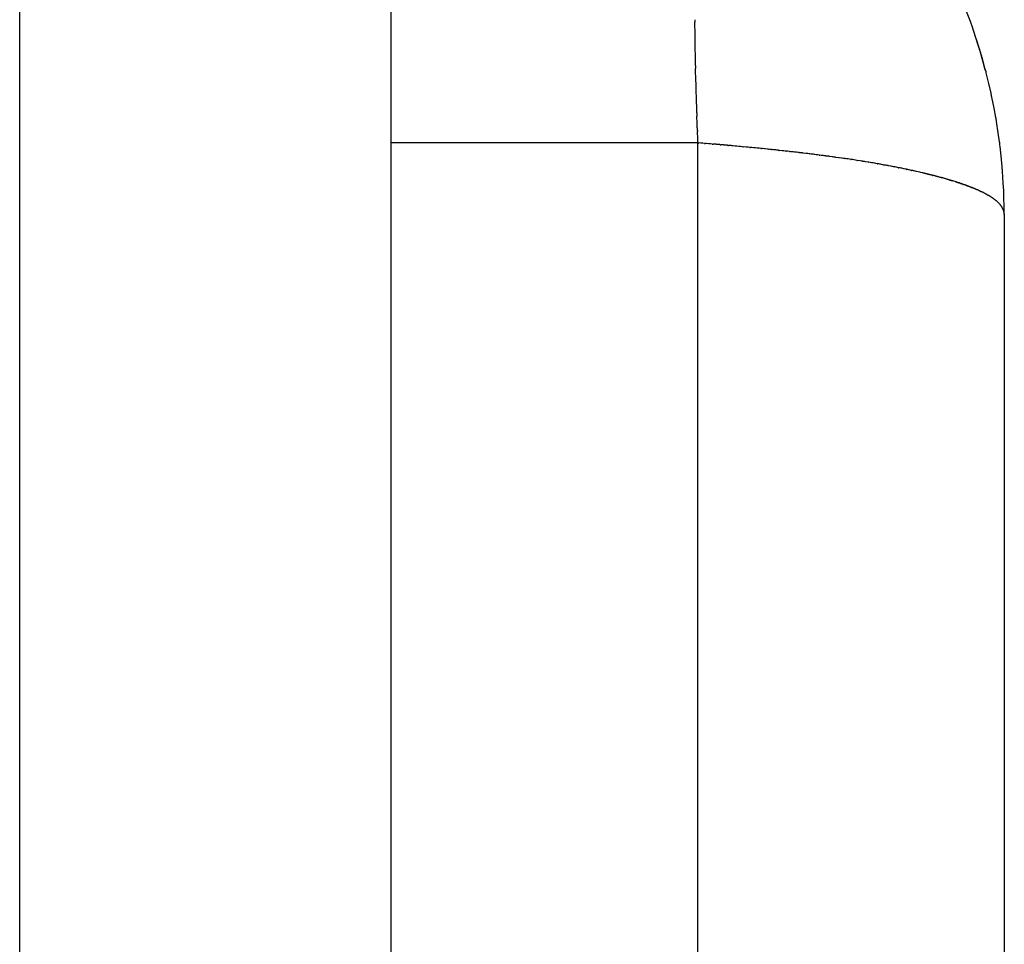
# Model space of a CAD drawing. Units: millimetres. Extents: x -1388 to -1252, y 150 to 269.
# Drawn here: x -1295 to -1295, y 226 to 226 of the extents above; entities that cross this region are included whole.
import ezdxf

# ---------------------------------------------------------------- set-up
doc = ezdxf.new("R2010")
doc.units = ezdxf.units.MM
doc.layers.add('GAIKEI', color=7, linetype='Continuous')

msp = doc.modelspace()

# ---------------------------------------------------------------- linework, layer by layer
at = {"layer": 'GAIKEI', "color": 1, "linetype": 'Continuous'}
for p, q in [((-1295.296681117089, 224.8805445149124), (-1295.296681117089, 226.7995094711084)), ((-1295.219908393225, 224.798592398454), (-1295.219908393225, 226.7995094711084)), ((-1295.100234619553, 225.9605596085231), (-1295.101785699331, 225.9645642931295)), ((-1295.157122310295, 225.9578400616807), (-1295.157182239427, 225.9604569671165)), ((-1295.098592333502, 225.955671709074), (-1295.099952553914, 225.9597976510807)), ((-1295.157091628283, 225.9558517890706), (-1295.157113664158, 225.9573171747908)), ((-1295.09893415915, 225.9566925023283), (-1295.099284416776, 225.9577432752043)), ((-1295.157074073513, 225.954684396886), (-1295.157091628283, 225.9558517890706)), ((-1295.09842706463, 225.9550768420808), (-1295.098782264162, 225.9562134805828)), ((-1295.097757127426, 225.9528435807921), (-1295.098358684608, 225.9549235412178)), ((-1295.157043482113, 225.952605876012), (-1295.157065789571, 225.9541227831331)), ((-1295.097610826402, 225.9521622154293), (-1295.098246479129, 225.9544713212557)), ((-1295.097155570244, 225.9507636203664), (-1295.097757127426, 225.9528435807921)), ((-1295.157026651563, 225.951461398573), (-1295.157043482113, 225.952605876012)), ((-1295.156932713793, 225.9482405533718), (-1295.157009903481, 225.9508650027567)), ((-1295.097156788739, 225.9505128541247), (-1295.097610826402, 225.9521622154293)), ((-1295.096440327492, 225.9478006664867), (-1295.096959603664, 225.9500049408469)), ((-1295.156868592969, 225.9460288979118), (-1295.156914022631, 225.947596221245)), ((-1295.095963686627, 225.9457773746529), (-1295.096440327492, 225.9478006664867)), ((-1295.156838100326, 225.9449769017455), (-1295.156868592969, 225.9460288979118)), ((-1295.095350478232, 225.9426981145808), (-1295.095798695559, 225.944982929735)), ((-1295.15678742911, 225.9427111923252), (-1295.156822572115, 225.944286754354)), ((-1295.156765303751, 225.9417192488492), (-1295.15678742911, 225.9427111923252)), ((-1295.094973609786, 225.9407770046961), (-1295.095350478232, 225.9426981145808)), ((-1295.156699233645, 225.939492852404), (-1295.156744245437, 225.9410081036335)), ((-1295.156672783112, 225.9386024367687), (-1295.156699233645, 225.939492852404)), ((-1295.094478619418, 225.9375577996315), (-1295.094837014796, 225.9399209691535)), ((-1295.156586330967, 225.9363369060155), (-1295.156643797, 225.9378425160726)), ((-1295.094203754437, 225.9357454086633), (-1295.094478619418, 225.9375577996315)), ((-1295.156555004719, 225.9355161582948), (-1295.219908393225, 225.9355161582948)), ((-1295.156555004719, 225.9355161582948), (-1295.156586330967, 225.9363369060155)), ((-1295.156555004719, 224.798592398454), (-1295.156555004719, 225.9355161582948)), ((-1295.155959725536, 225.9354636336611), (-1295.15634630126, 225.9354977432837)), ((-1295.155548543887, 225.9354268021005), (-1295.155754527637, 225.9354455278959)), ((-1295.155173372224, 225.9353926955857), (-1295.155548543887, 225.9354268021005)), ((-1295.154755479137, 225.935362206984), (-1295.15497753631, 225.9353748959653)), ((-1295.154357642313, 225.9353394734512), (-1295.154755479137, 225.935362206984)), ((-1295.15394070305, 225.935308457935), (-1295.154153421498, 225.9353277959756)), ((-1295.153565702318, 225.9352743669594), (-1295.15394070305, 225.935308457935)), ((-1295.153160301293, 225.9352440711022), (-1295.15337633581, 225.9352571641032)), ((-1295.152785437306, 225.9352213520727), (-1295.153160301293, 225.9352440711022)), ((-1295.152003823312, 225.9351560449796), (-1295.152599198913, 225.9352100458391)), ((-1295.151591406698, 225.9351191595702), (-1295.151820203293, 225.9351393926699)), ((-1295.151206431915, 225.9350851152123), (-1295.151591406698, 225.9351191595702)), ((-1295.150421212629, 225.9350141871988), (-1295.15102123887, 225.935068735039)), ((-1295.150014468973, 225.9349772587104), (-1295.150243952493, 225.934998072977)), ((-1295.149639633706, 225.9349432609701), (-1295.150014468973, 225.9349772587104)), ((-1295.149233274674, 225.9349063063266), (-1295.149464842921, 225.9349274065148)), ((-1295.148860466622, 225.9348723365569), (-1295.149233274674, 225.9349063063266)), ((-1295.148461236333, 225.9348353526812), (-1295.148689321686, 225.9348567356831)), ((-1295.148099223625, 225.9348014139899), (-1295.148461236333, 225.9348353526812)), ((-1295.147704384319, 225.9347643978049), (-1295.148099223625, 225.9348014139899)), ((-1295.147342736266, 225.9347304932999), (-1295.147704384319, 225.9347643978049)), ((-1295.14656613835, 225.9346614263838), (-1295.14718142197, 225.9347153917791)), ((-1295.146165884241, 225.9346165377953), (-1295.146402258739, 225.9346468876828)), ((-1295.145805920782, 225.9345703193978), (-1295.146165884241, 225.9346165377953)), ((-1295.145410210094, 225.9345356248891), (-1295.145650030667, 225.9345506136748)), ((-1295.145049854904, 225.9345131026897), (-1295.145410210094, 225.9345356248891)), ((-1295.144653308848, 225.934480566607), (-1295.144895980349, 225.9345033170603)), ((-1295.144293450912, 225.9344468299255), (-1295.144653308848, 225.934480566607)), ((-1295.143904258897, 225.9344096060381), (-1295.144142076637, 225.9344326206581)), ((-1295.143556160352, 225.9343759190822), (-1295.143904258897, 225.9344096060381)), ((-1295.143163014913, 225.9343386444231), (-1295.143411288821, 225.9343619201019)), ((-1295.093674849344, 225.9307063849604), (-1295.094101375981, 225.9348024086278)), ((-1295.142804250939, 225.9343050103005), (-1295.143163014913, 225.9343386444231)), ((-1295.142065727786, 225.934214825406), (-1295.14265732822, 225.9342909744877)), ((-1295.141679710165, 225.9341731754839), (-1295.141924922488, 225.934196963957)), ((-1295.141334193902, 225.9341396563515), (-1295.141679710165, 225.9341731754839)), ((-1295.14094757443, 225.9341022109149), (-1295.141195989917, 225.9341262511234)), ((-1295.14060185235, 225.9340687539394), (-1295.14094757443, 225.9341022109149)), ((-1295.140214264344, 225.9340228234666), (-1295.140465248982, 225.9340552085812)), ((-1295.139869216666, 225.9339783011856), (-1295.140214264344, 225.9340228234666)), ((-1295.139156246379, 225.9339034130064), (-1295.139734823318, 225.9339612707002)), ((-1295.138771159521, 225.9338571213194), (-1295.139027186118, 225.9338901570094)), ((-1295.138427556991, 225.9338127855091), (-1295.138771159521, 225.9338571213194)), ((-1295.138046583838, 225.933771258328), (-1295.138296744552, 225.9337962743994)), ((-1295.137714811142, 225.9337380810584), (-1295.138046583838, 225.933771258328)), ((-1295.137328020359, 225.933700289451), (-1295.137588960457, 225.9337255417186)), ((-1295.136985991433, 225.9336671898776), (-1295.137328020359, 225.933700289451)), ((-1295.136612644477, 225.9336293198048), (-1295.136859002918, 225.9336548051607)), ((-1295.136293463039, 225.9335963010353), (-1295.136612644477, 225.9336293198048)), ((-1295.135917494759, 225.9335492467538), (-1295.136174648122, 225.933583533869)), ((-1295.135588146182, 225.9335053336102), (-1295.135917494759, 225.9335492467538)), ((-1295.135217000838, 225.933463835634), (-1295.135467775525, 225.933489777843)), ((-1295.134899471737, 225.933430987796), (-1295.135217000838, 225.933463835634)), ((-1295.134194031729, 225.9333398553509), (-1295.134783268571, 225.9334184202633)), ((-1295.133821331023, 225.9332898373342), (-1295.134076401786, 225.9333241489962)), ((-1295.133505574429, 225.9332473623229), (-1295.133821331023, 225.9332898373342)), ((-1295.133125697062, 225.9332052167941), (-1295.133391738859, 225.9332326986631)), ((-1295.132800015741, 225.933171574218), (-1295.133125697062, 225.9332052167941)), ((-1295.132425637412, 225.9331231829091), (-1295.132684884081, 225.9331589410703)), ((-1295.132111773495, 225.9330798913343), (-1295.132425637412, 225.9331231829091)), ((-1295.131749345643, 225.9330285506831), (-1295.132001625216, 225.9330645906222)), ((-1295.131447261835, 225.9329853958533), (-1295.131749345643, 225.9330285506831)), ((-1295.131086915178, 225.9329438251659), (-1295.13134113819, 225.9329710633457)), ((-1295.130785817593, 225.9329115647103), (-1295.131086915178, 225.9329438251659)), ((-1295.130414457011, 225.9328628268733), (-1295.130679742221, 225.9328994179367)), ((-1295.130103657428, 225.9328199579653), (-1295.130414457011, 225.9328628268733)), ((-1295.129738498058, 225.9327783316409), (-1295.129996520927, 225.9328059769483)), ((-1295.129439459937, 225.9327462918422), (-1295.129738498058, 225.9327783316409)), ((-1295.128778089791, 225.9326545341906), (-1295.129335933958, 225.9327342262144)), ((-1295.128423978642, 225.9325931206444), (-1295.128676338674, 225.9326389289328)), ((-1295.128137718249, 225.9325411587766), (-1295.128423978642, 225.9325931206444)), ((-1295.127478968299, 225.93246333544), (-1295.12803820478, 225.9325252303595)), ((-1295.126838798948, 225.932371111669), (-1295.127378650079, 225.9324510896144)), ((-1295.12674153088, 225.9323567015849), (-1295.126838798948, 225.932371111669)), ((-1295.12648405223, 225.9323185565996), (-1295.12674153088, 225.9323567015849)), ((-1295.126201148307, 225.9322766449075), (-1295.12648405223, 225.9323185565996)), ((-1295.125845252302, 225.9322347563241), (-1295.126104381218, 225.932263548426)), ((-1295.125563523145, 225.9322034530845), (-1295.125845252302, 225.9322347563241)), ((-1295.125217403555, 225.9321528249125), (-1295.125468497314, 225.9321914547215)), ((-1295.124947267002, 225.9321112654428), (-1295.125217403555, 225.9321528249125)), ((-1295.124601418383, 225.9320581872709), (-1295.124854785145, 225.932097053276)), ((-1295.12433168156, 225.9320168101278), (-1295.124601418383, 225.9320581872709)), ((-1295.123974987605, 225.9319523624921), (-1295.124238157359, 225.9320012350639)), ((-1295.12369773242, 225.9319008741517), (-1295.123974987605, 225.9319523624921)), ((-1295.122990346895, 225.9317902800701), (-1295.123604041095, 225.9318846945625)), ((-1295.122733273645, 225.9317507303394), (-1295.122990346895, 225.9317902800701)), ((-1295.122468039197, 225.9317099250396), (-1295.122733273645, 225.9317507303394)), ((-1295.122129661666, 225.9316560919592), (-1295.122378220115, 225.931695861311)), ((-1295.121875871681, 225.9316154855615), (-1295.122129661666, 225.9316560919592)), ((-1295.121285650329, 225.9315210501451), (-1295.121875871681, 225.9316154855615)), ((-1295.120934909286, 225.9314668149938), (-1295.121196184341, 225.9315070111561)), ((-1295.120673634231, 225.9314266188315), (-1295.120934909286, 225.9314668149938)), ((-1295.120330744618, 225.9313721764905), (-1295.120584032523, 225.9314125798424)), ((-1295.120080080427, 225.9313321916616), (-1295.120330744618, 225.9313721764905)), ((-1295.119751286065, 225.9312655328274), (-1295.119994153642, 225.9313162908246)), ((-1295.119513424875, 225.9312158211377), (-1295.119751286065, 225.9312655328274)), ((-1295.119172209722, 225.9311605566753), (-1295.119427242846, 225.931200352353)), ((-1295.118925023905, 225.9311219855006), (-1295.119172209722, 225.9311605566753)), ((-1295.118592959589, 225.9310535984501), (-1295.118838959936, 225.9311058629633)), ((-1295.118357003793, 225.931003467973), (-1295.118592959589, 225.9310535984501)), ((-1295.118025131031, 225.9309465379109), (-1295.118272275065, 225.9309877285833)), ((-1295.117790542686, 225.9309074398535), (-1295.118025131031, 225.9309465379109)), ((-1295.117468829206, 225.9308519000231), (-1295.117707533249, 225.930893277166)), ((-1295.117244611875, 225.9308130340179), (-1295.117468829206, 225.9308519000231)), ((-1295.116703390039, 225.9306963858224), (-1295.117162956141, 225.9307966224209)), ((-1295.116356033172, 225.9306390823334), (-1295.116616893502, 225.9306808199862)), ((-1295.11611609899, 225.9306006928643), (-1295.116356033172, 225.9306390823334)), ((-1295.115802045602, 225.9305444453071), (-1295.116033355547, 225.9305863569992)), ((-1295.115591524051, 225.9305063003218), (-1295.115802045602, 225.9305444453071)), ((-1295.115281712472, 225.9304368696737), (-1295.115512362341, 225.9304894716582)), ((-1295.115074001916, 225.9303894992265), (-1295.115281712472, 225.9304368696737)), ((-1295.114735907616, 225.9303316297098), (-1295.114989391651, 225.9303738770491)), ((-1295.114510046097, 225.9302939861233), (-1295.114735907616, 225.9303316297098)), ((-1295.114194436043, 225.9302251258904), (-1295.114427685252, 225.930277087785)), ((-1295.11398880935, 225.9301793175784), (-1295.114194436043, 225.9302251258904)), ((-1295.113672932846, 225.9301065431058), (-1295.113907856199, 225.930160804305)), ((-1295.113468037176, 225.9300592175219), (-1295.113672932846, 225.9301065431058)), ((-1295.11315268072, 225.9300006384544), (-1295.113386828243, 225.9300433581859)), ((-1295.112950648233, 225.9299637780445), (-1295.11315268072, 225.9300006384544)), ((-1295.112646482154, 225.9298924846731), (-1295.112871543921, 225.9299460708082)), ((-1295.112454379071, 225.9298467458439), (-1295.112646482154, 225.9298924846731)), ((-1295.112149655859, 225.9297878279855), (-1295.112375479048, 225.9298308419263)), ((-1295.1119589886, 225.9297515104124), (-1295.112149655859, 225.9297878279855)), ((-1295.111639082186, 225.9296794442375), (-1295.11187643375, 225.9297333877745)), ((-1295.111440862521, 225.9296343943136), (-1295.111639082186, 225.9296794442375)), ((-1295.110673179881, 225.9294428645955), (-1295.111362795192, 225.9296152684234)), ((-1295.110495818683, 225.9293985242961), (-1295.110673179881, 225.9294428645955)), ((-1295.110207250611, 225.9293492741708), (-1295.110443455035, 225.9293886415747)), ((-1295.110043118599, 225.9293053391868), (-1295.110163230204, 225.9293380968974)), ((-1295.109947176695, 225.929279173213), (-1295.110043118599, 225.9293053391868)), ((-1295.109811540158, 225.9292501108878), (-1295.109910083672, 225.9292709258218)), ((-1295.109733713531, 225.9292336718951), (-1295.109811540158, 225.9292501108878)), ((-1295.109569746826, 225.9291878398882), (-1295.109690507971, 225.9292218612413)), ((-1295.109475457259, 225.9291612762229), (-1295.109569746826, 225.9291878398882)), ((-1295.109214325383, 225.9291365817726), (-1295.109430321473, 225.9291560831477)), ((-1295.109077962055, 225.9290774163911), (-1295.109176422898, 225.9291215491557)), ((-1295.109002844483, 225.929043746701), (-1295.109077962055, 225.9290774163911)), ((-1295.108835043675, 225.9290138172818), (-1295.108957533512, 225.9290348409721)), ((-1295.108742684823, 225.9289979651595), (-1295.108835043675, 225.9290138172818)), ((-1295.108589056967, 225.9289510032694), (-1295.108699896496, 225.9289853520773)), ((-1295.10850646774, 225.9289254091377), (-1295.108589056967, 225.9289510032694)), ((-1295.108352499474, 225.9288941881446), (-1295.108463577271, 225.9289164037034)), ((-1295.108270718286, 225.9288778319075), (-1295.108352499474, 225.9288941881446)), ((-1295.108115944853, 225.928831756484), (-1295.108227250558, 225.9288651481948)), ((-1295.108034982065, 225.9288074676481), (-1295.108115944853, 225.928831756484)), ((-1295.107865316854, 225.9287775317872), (-1295.107987145493, 225.9287987327236)), ((-1295.107777777983, 225.9287622980452), (-1295.107865316854, 225.9287775317872)), ((-1295.10762108985, 225.9287141803822), (-1295.107732820292, 225.928748805279)), ((-1295.10754179494, 225.9286896071499), (-1295.10762108985, 225.9287141803822)), ((-1295.107398827807, 225.9286424055013), (-1295.107500412366, 225.9286759836827)), ((-1295.107327631175, 225.9286188718713), (-1295.107398827807, 225.9286424055013)), ((-1295.10716975714, 225.9285870116028), (-1295.107281870885, 225.9286094343512)), ((-1295.107092171542, 225.9285714944836), (-1295.10716975714, 225.9285870116028)), ((-1295.106933218417, 225.9285240239494), (-1295.107045508273, 225.9285577109053)), ((-1295.106856503015, 225.9285010093294), (-1295.106933218417, 225.9285240239494)), ((-1295.106713673137, 225.9284530633806), (-1295.106814029149, 225.928486800062)), ((-1295.106645997698, 225.9284303129273), (-1295.106713673137, 225.9284530633806)), ((-1295.106485482166, 225.9283980050985), (-1295.106598093163, 225.9284205272979)), ((-1295.106410538237, 225.9283830163127), (-1295.106485482166, 225.9283980050985)), ((-1295.10626496553, 225.9283506995091), (-1295.106366445957, 225.928373250715)), ((-1295.106198327141, 225.9283358909782), (-1295.10626496553, 225.9283506995091)), ((-1295.106052093793, 225.9283049901233), (-1295.106153695426, 225.9283264510223)), ((-1295.105986275875, 225.9282910876724), (-1295.106052093793, 225.9283049901233)), ((-1295.1058229952, 225.9282405839402), (-1295.105936010217, 225.928275606917)), ((-1295.093427260715, 225.9272264263769), (-1295.093599402264, 225.9296590670341)), ((-1295.105750786174, 225.9282182066038), (-1295.1058229952, 225.9282405839402)), ((-1295.105602818242, 225.9281689053872), (-1295.105704634316, 225.9282028440785)), ((-1295.105538669236, 225.9281475223852), (-1295.105602818242, 225.9281689053872)), ((-1295.105491866615, 225.9281319215115), (-1295.105538669236, 225.9281475223852)), ((-1295.105389957306, 225.9280979517418), (-1295.105491866615, 225.9281319215115)), ((-1295.105326656741, 225.9280768515537), (-1295.105389957306, 225.9280979517418)), ((-1295.105177100154, 225.9280435552766), (-1295.105279093375, 225.9280662204368)), ((-1295.105114657355, 225.9280296790989), (-1295.105177100154, 225.9280435552766)), ((-1295.104947583291, 225.9279795909601), (-1295.105060991968, 225.9280136135632)), ((-1295.104879165834, 225.9279590657231), (-1295.104947583291, 225.9279795909601)), ((-1295.104727854881, 225.9279086411918), (-1295.104829987955, 225.9279426855497)), ((-1295.104667155582, 225.927888408092), (-1295.104727854881, 225.9279086411918)), ((-1295.104547483035, 225.9278393630879), (-1295.104627825702, 225.9278723023982)), ((-1295.104500456637, 225.9278200829575), (-1295.104547483035, 225.9278393630879)), ((-1295.104330482034, 225.9277843787571), (-1295.104444077184, 225.9278082219939)), ((-1295.104265017027, 225.9277706378742), (-1295.104330482034, 225.9277843787571)), ((-1295.10411238432, 225.927719342827), (-1295.104213794213, 225.9277534338026)), ((-1295.104054859752, 225.9277000047863), (-1295.10411238432, 225.927719342827)), ((-1295.103917237015, 225.927665593778), (-1295.104008171146, 225.9276883273108)), ((-1295.10386648109, 225.9276529047967), (-1295.103917237015, 225.927665593778)), ((-1295.103678121051, 225.927605814787), (-1295.10386648109, 225.9276529047967)), ((-1295.103410985594, 225.9275167701498), (-1295.103623804528, 225.9275877097945)), ((-1295.103308656726, 225.9274826605271), (-1295.103410985594, 225.9275167701498)), ((-1295.103204404748, 225.9274458289665), (-1295.103254340203, 225.9274645547619)), ((-1295.103113454042, 225.9274117224517), (-1295.103204404748, 225.9274458289665)), ((-1295.103015224239, 225.9273818620417), (-1295.103065980164, 225.9273939231365)), ((-1295.102924290108, 225.9273602534282), (-1295.103015224239, 225.9273818620417)), ((-1295.102826039791, 225.9273291760996), (-1295.102877607899, 225.927349152074)), ((-1295.102735130522, 225.9272939605123), (-1295.102826039791, 225.9273291760996)), ((-1295.102630292704, 225.9272630979681), (-1295.102689211209, 225.9272761909692)), ((-1295.102528057072, 225.9272403789386), (-1295.102630292704, 225.9272630979681)), ((-1295.102424116713, 225.9272024697529), (-1295.102477284325, 225.9272290535589)), ((-1295.102333282033, 225.9271570524128), (-1295.102424116713, 225.9272024697529)), ((-1295.102241692817, 225.9271214156183), (-1295.102288903383, 225.9271349043514)), ((-1295.102162255982, 225.9270987193796), (-1295.102241692817, 225.9271214156183)), ((-1295.102069264253, 225.9270672366679), (-1295.102123998218, 225.9270877619049)), ((-1295.101978537311, 225.9270332140649), (-1295.102069264253, 225.9270672366679)), ((-1295.101935566053, 225.927017099843), (-1295.101978537311, 225.9270332140649)), ((-1295.101880061342, 225.9269962855765), (-1295.101935566053, 225.927017099843)), ((-1295.101789400701, 225.9269622878361), (-1295.101880061342, 225.9269962855765)), ((-1295.101690854985, 225.9269324280686), (-1295.101747122154, 225.9269464948607)), ((-1295.101600268933, 225.9269097815555), (-1295.101690854985, 225.9269324280686)), ((-1295.101508848662, 225.9268851256384), (-1295.101558742333, 225.926899380973)), ((-1295.101429658382, 225.9268624998442), (-1295.101508848662, 225.9268851256384)), ((-1295.101335419583, 225.9268305100582), (-1295.101393735232, 225.9268521727661)), ((-1295.10124414922, 225.9267966055532), (-1295.101335419583, 225.9268305100582)), ((-1295.101152956019, 225.9267595539819), (-1295.101203592302, 225.9267814932879)), ((-1295.101074789932, 225.926725686771), (-1295.101152956019, 225.9267595539819)), ((-1295.100981082123, 225.9266893420786), (-1295.101040316246, 225.9267108221126)), ((-1295.100890877299, 225.9266566311586), (-1295.100981082123, 225.9266893420786)), ((-1295.100799501249, 225.9266268534974), (-1295.100851961999, 225.9266425839649)), ((-1295.100720673551, 225.9266032168446), (-1295.100799501249, 225.9266268534974)), ((-1295.100633929102, 225.9265702215539), (-1295.100687013492, 225.9265929720071)), ((-1295.100555210178, 225.9265364848724), (-1295.100633929102, 225.9265702215539)), ((-1295.100522055221, 225.926522275605), (-1295.100555210178, 225.9265364848724)), ((-1295.100468354441, 225.9264992609851), (-1295.100522055221, 225.926522275605)), ((-1295.100389751544, 225.9264655740291), (-1295.100468354441, 225.9264992609851)), ((-1295.100357087256, 225.9264515750488), (-1295.100389751544, 225.9264655740291)), ((-1295.100302777339, 225.92642829937), (-1295.100357087256, 225.9264515750488)), ((-1295.10022429772, 225.9263946652474), (-1295.100302777339, 225.92642829937)), ((-1295.10012911239, 225.9263573367395), (-1295.100191868736, 225.9263808703694)), ((-1295.100039570573, 225.9263237585581), (-1295.10012911239, 225.9263573367395)), ((-1295.099956270729, 225.9262945704473), (-1295.100003847675, 225.9263104294293)), ((-1295.099889232464, 225.926272224359), (-1295.099956270729, 225.9262945704473)), ((-1295.099814341591, 225.9262389512489), (-1295.099862422007, 225.9262629914575)), ((-1295.09974742764, 225.9262054942735), (-1295.099814341591, 225.9262389512489)), ((-1295.09332004683, 225.9257113194298), (-1295.093427260715, 225.9272264263769)), ((-1295.099655566694, 225.9261679857567), (-1295.099720336923, 225.9261922745927)), ((-1295.099566522132, 225.926134594046), (-1295.099655566694, 225.9261679857567)), ((-1295.09948339245, 225.9261055540962), (-1295.099532461161, 225.9261219103333)), ((-1295.099416745774, 225.9260833385375), (-1295.09948339245, 225.9261055540962)), ((-1295.099332810179, 225.9260495948197), (-1295.099390622636, 225.9260743715873)), ((-1295.09925522251, 225.926016342962), (-1295.099332810179, 225.9260495948197)), ((-1295.099175313683, 225.9259794937785), (-1295.099225979169, 225.9260036846188)), ((-1295.099108119181, 225.9259474109621), (-1295.099175313683, 225.9259794937785)), ((-1295.099024052579, 225.9259091094701), (-1295.099082335214, 225.9259351947605)), ((-1295.098947658238, 225.9258749180065), (-1295.099024052579, 225.9259091094701)), ((-1295.09886855937, 225.9258456767846), (-1295.098919530082, 225.9258626670219)), ((-1295.098802521831, 225.9258236642716), (-1295.09886855937, 225.9258456767846)), ((-1295.098716824561, 225.9257892605286), (-1295.098777478064, 225.925814975865)), ((-1295.098639142728, 225.9257563256709), (-1295.098716824561, 225.9257892605286)), ((-1295.098560045645, 225.9257182894362), (-1295.098611273268, 225.9257442316452)), ((-1295.098495181598, 225.9256854415981), (-1295.098560045645, 225.9257182894362)), ((-1295.09842852175, 225.9256473176668), (-1295.098472131706, 225.9256734836405)), ((-1295.098373925566, 225.9256145599562), (-1295.09842852175, 225.9256473176668)), ((-1295.098300788046, 225.9255763452512), (-1295.098353561307, 225.9256027318818)), ((-1295.098235459096, 225.9255436807759), (-1295.098300788046, 225.9255763452512)), ((-1295.098149280656, 225.9255063184438), (-1295.098211357075, 225.9255320450083)), ((-1295.098073288348, 225.925474824665), (-1295.098149280656, 225.9255063184438)), ((-1295.097992617094, 225.9254357708526), (-1295.098046933326, 225.9254634741628)), ((-1295.097926857694, 225.9254022310988), (-1295.097992617094, 225.9254357708526)), ((-1295.097860151164, 225.9253830081732), (-1295.097904516747, 225.925392018158)), ((-1295.097807027069, 225.9253722194658), (-1295.097860151164, 225.9253830081732)), ((-1295.097732997029, 225.9253395351297), (-1295.097787473388, 225.9253667733095)), ((-1295.097668476118, 225.9253072746741), (-1295.097732997029, 225.9253395351297)), ((-1295.097601069766, 225.9252695518651), (-1295.097646808596, 225.9252960898691)), ((-1295.097547483632, 225.9252384607969), (-1295.097601069766, 225.9252695518651)), ((-1295.097472638059, 225.9251989107764), (-1295.097527928674, 225.9252274680413)), ((-1295.097408558462, 225.9251658140558), (-1295.097472638059, 225.9251989107764)), ((-1295.097330685905, 225.925126608221), (-1295.097386374324, 225.9251544524304)), ((-1295.097266836288, 225.9250946834125), (-1295.097330685905, 225.925126608221)), ((-1295.097199104044, 225.9250556317436), (-1295.097245837383, 225.9250836717472)), ((-1295.09714609286, 225.9250238250333), (-1295.097199104044, 225.9250556317436)), ((-1295.097127863783, 225.925012887587), (-1295.09714609286, 225.9250238250333)), ((-1295.0970808093, 225.9249846548971), (-1295.097127863783, 225.925012887587)), ((-1295.097028000126, 225.9249529693926), (-1295.0970808093, 225.9249846548971)), ((-1295.096951910274, 225.924913677712), (-1295.097008754811, 225.9249420999804)), ((-1295.096888787893, 225.9248821165214), (-1295.096951910274, 225.924913677712)), ((-1295.09686954065, 225.9248724928998), (-1295.096888787893, 225.9248821165214)), ((-1295.096831395664, 225.9248534204071), (-1295.09686954065, 225.9248724928998)), ((-1295.096789483972, 225.9248324645611), (-1295.096831395664, 225.9248534204071)), ((-1295.096725921887, 225.9247844283924), (-1295.096773908724, 225.9248228178615)), ((-1295.096673749821, 225.9247426907395), (-1295.096725921887, 225.9247844283924)), ((-1295.096607625194, 225.9247007444337), (-1295.096655912456, 225.9247297167905)), ((-1295.096555675857, 225.9246695748314), (-1295.096607625194, 225.9247007444337)), ((-1295.096489328142, 225.9246408363151), (-1295.096537910649, 225.9246602693177)), ((-1295.096437606714, 225.9246201477436), (-1295.096489328142, 225.9246408363151)), ((-1295.096419903354, 225.9246130663999), (-1295.096437606714, 225.9246201477436)), ((-1295.096371030783, 225.9245935173712), (-1295.096419903354, 225.9246130663999)), ((-1295.096319542442, 225.9245729220351), (-1295.096371030783, 225.9245935173712)), ((-1295.096252733166, 225.9245348946042), (-1295.096301890624, 225.9245643890787)), ((-1295.096201483094, 225.9245041445608), (-1295.096252733166, 225.9245348946042)), ((-1295.096145855936, 225.9244524953202), (-1295.096185405667, 225.924492045051)), ((-1295.096105050636, 225.9244116900204), (-1295.096145855936, 225.9244524953202)), ((-1295.096010611158, 225.9243606287264), (-1295.096090986908, 225.9244008166011)), ((-1295.095944924679, 225.9243231116279), (-1295.095994905715, 225.9243521110014)), ((-1295.095894420489, 225.9242938087168), (-1295.095944924679, 225.9243231116279)), ((-1295.095837503794, 225.9242521443223), (-1295.09587846324, 225.9242832859208)), ((-1295.095796544348, 225.9242210027239), (-1295.095837503794, 225.9242521443223)), ((-1295.095730985893, 225.9241800005247), (-1295.095780722865, 225.9242103030386)), ((-1295.095681764128, 225.924150011903), (-1295.095730985893, 225.9241800005247)), ((-1295.093250682083, 225.9220611638523), (-1295.093297087859, 225.9245218181043)), ((-1295.095625578238, 225.924109021678), (-1295.095666184635, 225.9241394764763)), ((-1295.095585808886, 225.9240791946642), (-1295.095625578238, 225.924109021678)), ((-1295.095530939858, 225.9240380428929), (-1295.095585808886, 225.9240791946642)), ((-1295.095491390127, 225.9240083805948), (-1295.095530939858, 225.9240380428929)), ((-1295.095424062628, 225.9239670642001), (-1295.0954753127, 225.9239978142436)), ((-1295.09537490517, 225.9239375697256), (-1295.095424062628, 225.9239670642001)), ((-1295.095330476617, 225.9238960856304), (-1295.095361369621, 225.9239269786347)), ((-1295.095301153074, 225.9238667620873), (-1295.095330476617, 225.9238960856304)), ((-1295.095259498201, 225.9238388141052), (-1295.095290531058, 225.923858478987)), ((-1295.095230348697, 225.9238203426656), (-1295.095259498201, 225.9238388141052)), ((-1295.095175930672, 225.9237787556452), (-1295.095217490142, 225.923810953448)), ((-1295.095137300863, 225.9237488275691), (-1295.095175930672, 225.9237787556452)), ((-1295.095081293317, 225.923706693661), (-1295.09512303097, 225.9237379969007)), ((-1295.095042903848, 225.9236779015593), (-1295.095081293317, 225.923706693661)), ((-1295.095028567983, 225.9236671496605), (-1295.095042903848, 225.9236779015593)), ((-1295.094986656291, 225.9236357158914), (-1295.095028567983, 225.9236671496605)), ((-1295.094948511306, 225.9236071071524), (-1295.094986656291, 225.9236357158914)), ((-1295.09489103683, 225.9235647383986), (-1295.094933917514, 225.9235962995894)), ((-1295.094852420849, 225.9235363161303), (-1295.09489103683, 225.9235647383986)), ((-1295.094809642145, 225.9234937612136), (-1295.094840525406, 225.923525446718)), ((-1295.094782124278, 225.9234655285237), (-1295.094809642145, 225.9234937612136)), ((-1295.094688903614, 225.9233947443635), (-1295.094768699233, 225.9234545910774)), ((-1295.094643933416, 225.9233518078898), (-1295.09467666653, 225.9233837326981)), ((-1295.094615384218, 225.9233239636804), (-1295.094643933416, 225.9233518078898)), ((-1295.094586600241, 225.9232808318124), (-1295.09460714889, 225.9233128716111)), ((-1295.094568869989, 225.9232531865051), (-1295.094586600241, 225.9232808318124)), ((-1295.094526533684, 225.9232098561659), (-1295.094558685365, 225.923242007847)), ((-1295.094499090387, 225.9231824128684), (-1295.094526533684, 225.9232098561659)), ((-1295.094455558499, 225.9231402303438), (-1295.094487818955, 225.9231714266228)), ((-1295.094428320319, 225.9231138906705), (-1295.094455558499, 225.9231402303438)), ((-1295.094384583807, 225.9230826261269), (-1295.094416949929, 225.923105271204)), ((-1295.094357553852, 225.9230637145195), (-1295.094384583807, 225.9230826261269)), ((-1295.094313609637, 225.9230204748125), (-1295.094346078318, 225.9230529434936)), ((-1295.094286791016, 225.9229936561915), (-1295.094313609637, 225.9230204748125)), ((-1295.094275204154, 225.922982069329), (-1295.094286791016, 225.9229936561915)), ((-1295.094242636021, 225.9229495011968), (-1295.094275204154, 225.922982069329)), ((-1295.094216031842, 225.9229228970171), (-1295.094242636021, 225.9229495011968)), ((-1295.094170592265, 225.9228785281659), (-1295.094204083779, 225.9229111926412)), ((-1295.094143537545, 225.9228521415352), (-1295.094170592265, 225.9228785281659)), ((-1295.094114192898, 225.922793344623), (-1295.094135201972, 225.9228370215704)), ((-1295.094097411418, 225.922758456658), (-1295.094114192898, 225.922793344623)), ((-1295.094053261499, 225.9227130412872), (-1295.094086109337, 225.9227458891253)), ((-1295.09402731929, 225.9226870990782), (-1295.094053261499, 225.9227130412872)), ((-1295.093996730434, 225.9226420701949), (-1295.094018687006, 225.9226750050525)), ((-1295.093979586877, 225.9226163548585), (-1295.093996730434, 225.9226420701949)), ((-1295.093933757215, 225.9225710998101), (-1295.093967611996, 225.9226041185796)), ((-1295.093907626587, 225.9225456144543), (-1295.093933757215, 225.9225710998101)), ((-1295.093877886949, 225.9225001301639), (-1295.093899115273, 225.9225332297374)), ((-1295.093861691474, 225.9224748778963), (-1295.093877886949, 225.9225001301639)), ((-1295.093831248469, 225.9224306240773), (-1295.093853366648, 225.9224627069356)), ((-1295.093814571088, 225.9224064332055), (-1295.093831248469, 225.9224306240773)), ((-1295.093783936417, 225.9223590489972), (-1295.093806104322, 225.9223933977267)), ((-1295.093767418572, 225.922333454924), (-1295.093783936417, 225.9223590489972)), ((-1295.09375163289, 225.9223022339336), (-1295.093762740669, 225.9223244494924)), ((-1295.093743454771, 225.9222858776965), (-1295.09375163289, 225.9223022339336)), ((-1295.093696587409, 225.9222398022731), (-1295.093730824578, 225.9222731939838)), ((-1295.093671683595, 225.9222155134371), (-1295.093696587409, 225.9222398022731)), ((-1295.093656605704, 225.922153603573), (-1295.093666910918, 225.9221982128736)), ((-1295.093649200984, 225.9221215499617), (-1295.093656605704, 225.922153603573)), ((-1295.09361823665, 225.922089674889), (-1295.093640582738, 225.9221120209772)), ((-1295.093602377668, 225.9220738159069), (-1295.09361823665, 225.922089674889)), ((-1295.093586384788, 225.9220114513813), (-1295.093597577516, 225.9220562222898)), ((-1295.093578540245, 225.921980073208), (-1295.093586384788, 225.9220114513813)), ((-1295.093547161846, 225.9219324032726), (-1295.093569584595, 225.9219660373952)), ((-1295.093531644727, 225.9219091275938), (-1295.093547161846, 225.9219324032726)), ((-1295.093515534013, 225.9218614416577), (-1295.093526762998, 225.9218951286136)), ((-1295.093507862473, 225.9218384270376), (-1295.093515534013, 225.9218614416577)), ((-1295.09347608975, 225.9217904810887), (-1295.093498580871, 225.9218242177702)), ((-1295.093460922782, 225.9217677306355), (-1295.09347608975, 225.9217904810887)), ((-1295.093428783423, 225.9217210951738), (-1295.093451305622, 225.9217537640793)), ((-1295.093413794637, 225.9216993536371), (-1295.093428783423, 225.9217210951738)), ((-1295.093413500455, 225.921626362996), (-1295.093413500455, 225.921684251153)), ((-1295.09338125839, 225.9215614849347), (-1295.093403836531, 225.9216066412159)), ((-1295.093366632186, 225.9215322325267), (-1295.09338125839, 225.9215614849347)), ((-1295.093350184704, 225.9215155679258), (-1295.093361486205, 225.9215268694275)), ((-1295.093342963801, 225.9215083470232), (-1295.093350184704, 225.9215155679258)), ((-1295.093326533078, 225.9214592377082), (-1295.093337845975, 225.9214931763995)), ((-1295.093319405411, 225.9214378547062), (-1295.093326533078, 225.9214592377082)), ((-1295.093302881863, 225.9213718362451), (-1295.09331420512, 225.9214171292714)), ((-1295.093295848467, 225.9213437026609), (-1295.093302881863, 225.9213718362451)), ((-1295.093295786987, 225.9212729747189), (-1295.093295786987, 225.9213277867256)), ((-1295.093279123398, 225.9212228378939), (-1295.093290464266, 225.921256860497)), ((-1295.093272281653, 225.9212023126569), (-1295.093279123398, 225.9212228378939)), ((-1295.093266821595, 225.9211859324835), (-1295.093272281653, 225.9212023126569)), ((-1295.093255473475, 225.9211518881256), (-1295.093266821595, 225.9211859324835)), ((-1295.093248729109, 225.9211316550258), (-1295.093255473475, 225.9211518881256)), ((-1295.093225158906, 225.9207078040137), (-1295.093250682083, 225.9220611638523)), ((-1295.0932487016, 225.9209926817215), (-1295.0932487016, 225.9211150027162)), ((-1295.093231611843, 225.9209225958854), (-1295.093242975502, 225.9209691750538)), ((-1295.09322516583, 225.9208961739414), (-1295.093231611843, 225.9209225958854)), ((-1295.093225158906, 225.9208786605046), (-1295.093225158906, 224.8052078953586))]:
    msp.add_line(p, q, dxfattribs=at)
for centre, radius, start, end in [((-1295.096022092278, 225.9619776117113), 0.0611790483688878, 180.9603464697577, 181.4242701286535), ((-1295.115010195635, 225.9546567166485), 0.0159110584508775, 18.85077559434042, 21.77687339856326), ((-1295.223640150677, 225.9564786484947), 0.066531770868993, 0.7221405528204907, 1.172502599826167), ((-1295.149699296821, 225.9413552885534), 0.0530115670060825, 18.00740012400808, 18.86249752054416), ((-1295.124248623543, 225.9484018406451), 0.0266375144978857, 17.05305413692016, 18.13397832191883), ((-1295.118737361632, 225.9489699549508), 0.0212305361841867, 16.28560865937525, 18.40101201591039), ((-1295.116010598967, 225.9495031862851), 0.0184457669588351, 15.62484228818192, 17.58765399054777), ((-1296.850522675499, 225.9294247424712), 1.693636979317215, 0.8355649231274448, 0.8545663966438906), ((-1295.116443629355, 225.9523026243418), 0.0405917399512153, 181.1874863459377, 182.0296464023262), ((-1295.112175028285, 225.9464794522682), 0.0156185215729907, 13.04550612563955, 15.92033219595937), ((-1296.669815261386, 225.9040315354256), 1.513528341353315, 1.649402496211652, 1.673804445272379), ((-1295.260206835652, 225.9423058725109), 0.1034032390208178, 1.097674632366094, 1.480183095426282), ((-1295.116981575731, 225.9409980044458), 0.0215544436708338, 10.65397323557469, 12.81094646756437), ((-1295.060599055952, 225.9442110234672), 0.0961985247110879, 181.4842653675434, 181.9080096266551), ((-1295.114717630864, 225.9371875954656), 0.0200676412904018, 7.82847963189035, 10.3036869266474), ((-1295.066752136833, 225.9416518208586), 0.0899723366964465, 181.9422670533506, 182.4265496955431), ((-1295.156450652985, 225.9355069508422), 0.0001047571550465, 174.9575779849108, 354.9575198844933), ((-1295.162683012074, 225.8580948364927), 0.077660371858177, 84.88154112602952, 85.03351896425201), ((-1295.154545423822, 225.941215324472), 0.0058563919219453, 263.8446581680749, 265.7685991481549), ((-1295.15460325941, 225.9292524235597), 0.0060920032945175, 85.76538422704259, 87.68932520713768), ((-1295.152900067435, 225.9415507170052), 0.0063115481218583, 263.9461566201362, 265.6723562645839), ((-1295.153070159756, 225.9289918206785), 0.006236034658618, 85.66875628391111, 87.38310180069594), ((-1295.144510155977, 226.0167657774833), 0.0819530566205739, 264.7536297144048, 264.8825306941361), ((-1295.15778154575, 225.8596922780213), 0.0756790064789539, 84.87501141266839, 85.0157665260701), ((-1295.072448651896, 226.7917472264015), 0.8602739218927554, 264.7997515173852, 264.8116060410527), ((-1295.187779064674, 225.5134956280293), 0.4231698518396254, 84.80526879430282, 84.82903203734814), ((-1295.154754419003, 225.8692678642286), 0.0658686986673918, 84.71680146205354, 84.86628887754841), ((-1295.144742012935, 225.9616422644814), 0.0270371446342162, 264.4801411093073, 264.8234855917126), ((-1295.146845678685, 225.9305795684606), 0.0040914186907967, 83.77817478587454, 86.0822956668991), ((-1295.145426218188, 225.9369476419417), 0.0024074543688363, 260.9254451531738, 264.6657122194248), ((-1295.14528796856, 225.9295541777997), 0.0049646383732455, 85.47143830140519, 87.25092897471652), ((-1295.148958933476, 225.883931060216), 0.0507307571093915, 84.55159037461202, 84.72330547777277), ((-1295.138812721022, 225.9827078290396), 0.0485641198500557, 264.3947701188745, 264.5664852276788), ((-1295.114318335156, 225.9330845763997), 0.0202898099012032, 4.856748512571531, 7.535549261415006), ((-1295.143137155313, 225.9300442766086), 0.0042737193305741, 83.55358798186627, 85.53237908618195), ((-1295.141424793025, 225.9387035109941), 0.0045342138985559, 261.8737259542814, 263.6673183685412), ((-1295.084302233471, 226.521403378172), 0.5900265447223632, 264.4531299554735, 264.4666135308464), ((-1295.140958807996, 225.9297733103666), 0.0043102497399171, 83.42473941205975, 85.24957861580691), ((-1295.139207723272, 225.9386595833454), 0.0047277876614081, 261.9570113060879, 263.598797530321), ((-1295.139554298222, 225.9293930913036), 0.0045278523752914, 83.31472555525735, 84.95651177793232), ((-1295.137785978212, 225.9383693677652), 0.0046015285705859, 261.9852911367508, 263.6270773527201), ((-1295.13372706255, 225.9731231751148), 0.0395864594611985, 264.2184937954855, 264.4015467875511), ((-1295.138796738094, 225.914443192721), 0.0193090877606568, 84.24047116217521, 84.61907213026468), ((-1295.136667251216, 225.9295584744542), 0.0040550907634994, 83.02260756445027, 84.71110981475584), ((-1295.135000146748, 225.9375817856916), 0.0041186411478985, 261.7921004585402, 263.4806027136593), ((-1295.135267792129, 225.9294818789272), 0.0039662476938633, 82.98312314332244, 84.6716253984218), ((-1295.147628680509, 225.8322751120627), 0.1019537744459347, 82.36130870289391, 82.42800082538733), ((-1295.132972316101, 225.9369379133925), 0.0037288780673547, 261.7780727149511, 263.5417258290063), ((-1295.13311253803, 225.9297924751328), 0.0033935204152332, 82.76029403956326, 84.71592496308186), ((-1295.135223965159, 225.9102714149023), 0.0230198248061313, 81.95324855632681, 82.23003761591549), ((-1295.130986621296, 225.9359961061591), 0.0030457455984804, 261.3011692257836, 263.31576802162), ((-1295.131133229677, 225.929408442672), 0.0035203066870988, 82.59856462413178, 84.33637436346005), ((-1295.129589168838, 225.9363449989562), 0.0035623885943663, 261.6961688690623, 263.4339786083945), ((-1295.12973081158, 225.9297962532124), 0.0029643909488496, 82.34504790257292, 84.3596466968684), ((-1295.129141456188, 225.9299457456374), 0.002733051511481, 80.2015703669174, 82.35975274800388), ((-1295.127858324027, 225.9339678646288), 0.0014538055990971, 258.9198913047678, 262.8925241495318), ((-1295.127761092159, 225.9297351391346), 0.0027427447845718, 81.98468914067962, 84.09600626690573), ((-1295.125793219843, 225.9349266968597), 0.0026812648100855, 261.2490188015699, 263.3357960753553), ((-1295.125801697247, 225.9299348413821), 0.0022810799983058, 81.60068913560673, 84.0066596522166), ((-1295.092425432325, 226.1434303613538), 0.2138069924661637, 261.2508700720172, 261.2759441988941), ((-1295.124780837125, 225.9290311662344), 0.0030192400002229, 79.64535384867959, 81.444668841753), ((-1295.123128439035, 225.9349181281247), 0.0030704912466254, 259.3150842596095, 261.0893251187214), ((-1295.124764761615, 225.9167478810894), 0.0151372947726527, 80.92891658032401, 81.27303123637662), ((-1295.118903404577, 225.9464102519592), 0.0150785750481683, 260.9098226534276, 261.2539373111165), ((-1295.123165911874, 225.9152270825082), 0.0163901319377686, 80.9366482335082, 81.25369509233268), ((-1295.120369386154, 225.9295286869021), 0.0018265615843515, 78.14526500547365, 80.88664840333628), ((-1295.119168487978, 225.9328897761206), 0.0017091245561108, 258.3565448783862, 261.2921561676708), ((-1295.119177466294, 225.929536647858), 0.0016053107489664, 77.82686022912267, 80.95242487051266), ((-1295.117958567481, 225.9329124148495), 0.0019500845292234, 258.2104534675309, 260.7426771303541), ((-1295.119932402478, 225.9181033622211), 0.0129819862649022, 80.1318615693731, 80.50351704176585), ((-1295.11758439083, 225.9289111228751), 0.001932023740468, 77.40070599427594, 79.870891864693), ((-1295.116382713548, 225.9322302213773), 0.001566998698693, 258.1913546235495, 261.4052412555147), ((-1295.116770862329, 225.9265755872783), 0.0040780129975171, 79.58075288974818, 80.76063246146839), ((-1295.115926042226, 225.9287381313326), 0.0017995343796955, 76.70989744823981, 79.2868858157655), ((-1295.114767333009, 225.9318134916788), 0.0014566400800773, 257.8464871796353, 261.231309831491), ((-1295.114781454464, 225.9287620098244), 0.0015558322153638, 76.85697527935712, 79.95359232067631), ((-1295.1252633735, 225.927904422548), 0.0317125503818105, 3.171775475386383, 5.068978541170778), ((-1295.116322283981, 225.9197894638644), 0.0106486695905384, 76.89506730050684, 77.3418865305869), ((-1295.113086655131, 225.9317962652923), 0.0017784226776675, 257.6167610267548, 260.2827494272922), ((-1295.113243359547, 225.9284705892862), 0.0015216085505825, 75.85616527858613, 78.90889295580818), ((-1295.112065619177, 225.9315717353102), 0.0017682541995063, 257.2994712264006, 259.9076711157329), ((-1295.112431701003, 225.927401048581), 0.0023975253567947, 76.60870190202982, 78.62867010489006), ((-1295.112291285566, 225.9259942808904), 0.0037381339044903, 75.61812983485532, 76.85010723604364), ((-1295.110345905502, 225.9300491741404), 0.0006676969234036, 257.0251815377031, 261.5991027901675), ((-1295.110295699144, 225.9289086564913), 0.0004494074792471, 72.85664118748713, 78.64943766820045), ((-1295.109786684495, 225.9299134568055), 0.0006542732013337, 255.8005283002435, 259.1286169877099), ((-1295.109889806839, 225.9285777213482), 0.0006742671880117, 72.80777139643739, 76.61456123612211), ((-1295.109424832494, 225.9294025369232), 0.000246514892705, 258.1493152765311, 268.724128652548), ((-1295.109240327946, 225.9290157211997), 0.0001236260949407, 58.87398950452546, 77.8581725368088), ((-1295.108944950974, 225.9292185794525), 0.0001841688069809, 251.6784068056936, 266.0824615683952), ((-1295.108817782077, 225.9286643233801), 0.0003419889391049, 69.83616051686185, 77.31506380695664), ((-1295.108397766772, 225.9293364820845), 0.0004252021495619, 255.1881692698675, 261.096275101295), ((-1295.108383730262, 225.9284097092107), 0.0004815709353453, 71.0383061981697, 76.42761782796222), ((-1295.107937846145, 225.9292040745228), 0.0004083287889689, 256.2381647875379, 263.0655089601858), ((-1295.107860390993, 225.928405387199), 0.0003663471872593, 69.62130481424333, 76.96744228755145), ((-1295.108248569356, 225.9264730493389), 0.0023265121114368, 71.24156864378035, 72.31453244021883), ((-1295.107227390246, 225.9289892571516), 0.0003837101766473, 254.8562732812271, 261.8373420258802), ((-1295.107215270205, 225.9280688739265), 0.0005174753184946, 70.84905212149032, 76.23836378174249), ((-1295.1072678483, 225.9272008444012), 0.0013636839018231, 70.56184918576076, 72.44370615559507), ((-1295.106545039568, 225.9288023943274), 0.0003855348391367, 254.8192390249248, 262.0904073667772), ((-1295.106847527123, 225.9263055618407), 0.0021229169482449, 76.90223720418066, 78.12111245100697), ((-1295.105277223861, 225.9325806002409), 0.0043434995081382, 257.7566187024785, 258.3583902046504), ((-1295.10612866371, 225.9277394115351), 0.0005697550841481, 70.23677979461223, 75.52777804789902), ((-1295.106450994321, 225.9260376466453), 0.0022902255744295, 70.9805384553061, 72.19745280743483), ((-1295.105199833384, 225.9285325420157), 0.0004730094725553, 254.4475663226116, 260.3537074189128), ((-1295.105308444482, 225.9272846869029), 0.0007697836209076, 71.24892479695889, 75.41936130885615), ((-1295.105395246674, 225.926327633168), 0.0017111141442293, 70.71025766184675, 72.44596226550608), ((-1295.104886591131, 225.927296475186), 0.0006312974935027, 65.80178659530564, 69.65974444737876), ((-1295.104407345444, 225.928122747704), 0.0003166632959809, 252.9001108760745, 263.3389122313798), ((-1295.104385769226, 225.9273262578495), 0.0004604939739045, 68.0709796632057, 74.79798054249864), ((-1295.103884378067, 225.9282824472439), 0.0006068799068879, 253.6851760803926, 258.2300388292343), ((-1295.103886675352, 225.9268896044841), 0.0007459571665918, 69.36618754733861, 73.76489289007665), ((-1295.103770521716, 225.926006558758), 0.0015466724610048, 70.50425848101831, 72.62535486086965), ((-1295.102948040415, 225.9277806992313), 0.0004043581727259, 245.8531336759889, 253.0419480806361), ((-1295.102982288962, 225.9270126607923), 0.0003523982231143, 72.71929547903132, 80.52697292533357), ((-1295.102594639609, 225.9275887951204), 0.0003265962995569, 244.5218483245207, 253.1679488613776), ((-1295.102548669327, 225.9270285000567), 0.000212879133982, 70.4073247115223, 84.44356814673432), ((-1295.10219194049, 225.9273847267969), 0.0002679795827774, 238.1677562466537, 248.7874114898471), ((-1295.102279220344, 225.9266180742979), 0.0004946719688592, 71.71233821102555, 76.32298751492904), ((-1295.101629623129, 225.927325532678), 0.0003968320649697, 246.2571341808147, 252.7769359636133), ((-1295.10189160975, 225.92565843733), 0.001284811987109, 74.98459761698875, 76.89375008180009), ((-1295.101545097155, 225.926393297908), 0.0004831941299379, 71.74462977086588, 76.17792220012831), ((-1295.101507968531, 225.9260266137728), 0.0008139336403001, 68.04013275231145, 71.08719974305184), ((-1295.100813846654, 225.9272834513609), 0.0006157862715554, 244.9280368581846, 248.4216593855679), ((-1295.100623127673, 225.9273374571734), 0.0007315831631706, 248.5316883609605, 251.7723502186413), ((-1295.100793953266, 225.9263020331816), 0.0003099701848155, 69.81819236157916, 76.325311935582), ((-1295.099909035115, 225.9270907697723), 0.0007641675338052, 245.6344418868953, 248.2769871539726), ((-1295.099661699277, 225.9272819428778), 0.0010300018963242, 248.4776177972767, 250.5987142266267), ((-1295.099940785628, 225.926078982034), 0.0002000008121702, 66.93242474535197, 75.06252714262499), ((-1295.099607948387, 225.9264569571856), 0.0002875553129374, 240.9841268671359, 246.9931328551444), ((-1295.099206914005, 225.9270482136658), 0.0009818445980459, 248.5149968576418, 250.6360932667423), ((-1295.099511474095, 225.9257648341247), 0.000332292816304, 68.67303618155718, 73.43667790016673), ((-1295.099552621687, 225.9252891823242), 0.0007856264146091, 65.43197323342174, 67.75608137492652), ((-1295.098599216501, 225.9269882013761), 0.0011585450455965, 243.9433141995588, 245.3543753403446), ((-1295.098810044065, 225.9261524624702), 0.0003097879756446, 243.62652194901, 249.3032106606607), ((-1295.09889957775, 225.9255034691747), 0.0003345814570895, 68.59656422968489, 73.13715971068531), ((-1295.098803612435, 225.925339163674), 0.0004484132203888, 64.60014399681545, 68.48273495414489), ((-1295.098650463882, 225.9253579287265), 0.0003624600236123, 60.52754436993569, 64.63316565664739), ((-1295.098209751343, 225.9258737723177), 0.0003068293072482, 237.6515478331674, 242.0502532044577), ((-1295.098059038154, 225.9258783344007), 0.0003783086002673, 242.2029338724724, 246.2572166460459), ((-1295.098204154642, 225.9251346904121), 0.0003644410746766, 64.44330917867455, 68.95582312747723), ((-1295.097878271866, 225.9254789712209), 9.08274679564e-05, 237.6612166883086, 253.2047082578337), ((-1295.097817815807, 225.9252956584847), 7.7317402273e-05, 66.89360918754062, 81.97886957943632), ((-1295.097837719268, 225.9249528321679), 0.0003927756791733, 60.91836878250008, 64.47593881173462), ((-1295.097313333192, 225.9256321003427), 0.0004580158513697, 239.2543520451523, 242.0608959254851), ((-1295.096530700483, 225.9268525367744), 0.0019014910365346, 242.5051929029592, 243.2562190517231), ((-1295.097399699935, 225.9248157885913), 0.0003089256706128, 60.12847365006679, 64.52717901119533), ((-1295.096876866391, 225.9251980933348), 0.0002879707499925, 238.3436570266499, 242.7423623864197), ((-1295.096827225267, 225.9247541316942), 8.69508099204e-05, 52.18016751196424, 64.27492458175116), ((-1295.096568387589, 225.9248688001588), 0.0001643313285023, 230.1218288847719, 237.8178806185288), ((-1295.096488726255, 225.9247757781067), 0.0001255443545678, 237.7730324736527, 246.9353795032921), ((-1295.096363962724, 225.9244585070867), 0.0001227352510841, 59.61952635778022, 68.78187340207582), ((-1295.096242587178, 225.9244327954873), 8.23421887187e-05, 46.01758223521988, 60.05382573264689), ((-1295.096064516258, 225.9244495856113), 5.54897436671e-05, 223.0730020888569, 241.5079509430246), ((-1295.09613989466, 225.9241035106659), 0.0002877914536585, 59.74836381231088, 63.30594242108238), ((-1295.095970973223, 225.9241603600966), 0.0001538468567567, 53.03606888837656, 60.15928366734696), ((-1295.095684709102, 225.9243693246671), 0.0001857593091853, 232.9835833936648, 238.8773439399434), ((-1295.116271834602, 225.9246733469026), 0.0229752464376361, 359.6221140181723, 2.589382203898994), ((-1295.095783287402, 225.9239830951722), 0.00019536675846, 53.17308706241037, 58.69090072064873), ((-1295.095380937477, 225.9241589272358), 0.0001867192517982, 233.7333493206565, 239.6394904127228), ((-1295.095411153671, 225.9238772988326), 7.03316027334e-05, 44.93994852501466, 58.97619197914211), ((-1295.095258443302, 225.923910579663), 6.11890879961e-05, 225.7335143599727, 238.3719220261368), ((-1295.095323379809, 225.9236794368198), 0.000168846809976, 51.16097038543859, 56.56577082044173), ((-1295.09443798265, 225.9246553948105), 0.0011449498354169, 232.3537130287812, 233.2502081614477), ((-1295.093741067536, 225.92522229939), 0.0020166225281555, 233.2198928166671, 233.7358493034054), ((-1295.094912713682, 225.9234583880112), 9.8529271895e-05, 42.8902965177035, 52.27095005537969), ((-1295.094704860114, 225.9235466576179), 0.0001120342847065, 226.3977884178161, 235.2624854698835), ((-1295.094767766517, 225.9232948000395), 0.0001273115287456, 44.3102764501587, 51.72414645670181), ((-1295.094659784437, 225.9232823954492), 6.08218491769e-05, 30.07098784977594, 43.11323425380355), ((-1295.094512015784, 225.9232947562723), 7.04304352833e-05, 216.1729398221539, 228.498953891745), ((-1295.093838299939, 225.9238490813), 0.0009386643774918, 225.2537038782675, 226.21447043227), ((-1295.09436824213, 225.9231813335886), 9.03212932834e-05, 228.3053325141466, 237.3658645845847), ((-1295.094413241284, 225.9229928861262), 9.00985644862e-05, 41.80319778385382, 51.82449646264725), ((-1295.093273772033, 225.9238728241995), 0.0013379892375564, 225.2321682387827, 225.9484053436257), ((-1295.094182182959, 225.9228209788162), 4.96445668726e-05, 18.85366797548607, 38.88185804836868), ((-1295.094054827989, 225.9227853864787), 5.03841610536e-05, 212.3093181479571, 231.6212710791368), ((-1295.09408407205, 225.9226374632614), 7.53962201723e-05, 29.86292613486097, 41.17285854778209), ((-1295.09391551684, 225.9226670785217), 8.17181720597e-05, 218.3683378176264, 230.3945097210327), ((-1295.093957542918, 225.9225021927579), 6.6159533451e-05, 27.97740392466486, 41.01966771180358), ((-1295.09349221518, 225.9227186637544), 0.0004426559338567, 213.4174117216751, 215.3261270030606), ((-1295.094238218399, 225.9221219996811), 0.0005102739212921, 32.13171214361834, 33.87710559779725), ((-1295.093847260359, 225.922286263132), 9.27457609417e-05, 24.3136576562009, 30.58590397681135), ((-1295.093699546997, 225.9223169698934), 5.38016482583e-05, 215.3032678396963, 234.4544584997635), ((-1295.093698775272, 225.9221987311062), 3.18685671508e-05, 359.0682401039863, 31.77674328090832), ((-1295.093628271866, 225.9221318169985), 2.33118001751e-05, 206.1308292311915, 238.1230905306637), ((-1295.093631736862, 225.9220563540623), 3.41596003777e-05, 359.7789778464707, 30.74273433553378), ((-1295.093533546546, 225.9219989067439), 4.87763776501e-05, 202.7132900721427, 222.3671141513628), ((-1295.093581470815, 225.9218839015559), 5.58479367926e-05, 11.5971414734156, 26.85226019784264), ((-1295.093450169586, 225.9218659764297), 6.39330760641e-05, 205.5253152278177, 220.7804338937511), ((-1295.092559638979, 225.9223780466579), 0.001088484331654, 214.1044029058575, 214.9970193657491), ((-1295.093437904703, 225.921691329889), 2.54101516868e-05, 343.8245835740818, 18.40726752889575), ((-1295.093366897092, 225.9216369706262), 4.77953475116e-05, 192.8229190340117, 219.3879701779478), ((-1295.093347534743, 225.9215454064586), 2.32005352085e-05, 214.5989592896233, 233.0339082140854), ((-1295.093372536785, 225.9214899219826), 3.48431268028e-05, 5.359350823519272, 31.92440207912645), ((-1295.093586633897, 225.9213597883441), 0.0002783979538901, 11.88614074714991, 16.2848460913801), ((-1295.093360461139, 225.9213354949894), 6.51318909126e-05, 353.2031987274676, 7.239442205587054), ((-1295.093243475471, 225.9212813176508), 5.29726265466e-05, 189.0615356977154, 207.4964844823614), ((-1295.093300023432, 225.9211232441118), 5.19793332244e-05, 350.8771761421863, 9.312124969560118), ((-1295.093148072711, 225.9210047436215), 0.0001013492115736, 186.8351583732411, 200.5454697462351), ((-1295.09329800195, 225.9208873884281), 7.33640623673e-05, 353.1674944808814, 6.87780585307435)]:
    msp.add_arc(centre, radius, start, end, dxfattribs=at)

doc.saveas('drawing.dxf')
